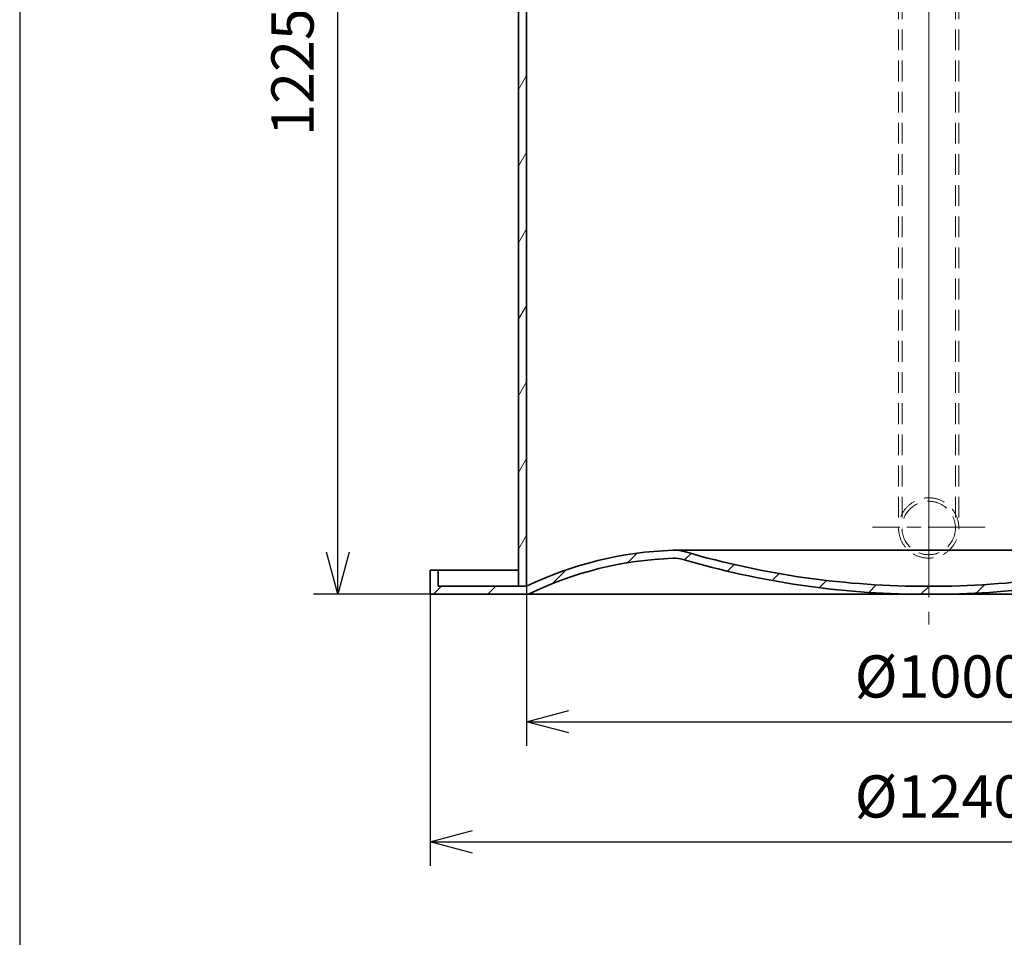
# Model space of a CAD drawing. Units: millimetres. Extents: x 215491 to 228080, y 130025 to 138917.
# Drawn here: x 222949 to 224173, y 134352 to 135493 of the extents above; entities that cross this region are included whole.
import ezdxf

# ---------------------------------------------------------------- set-up
doc = ezdxf.new("R2010")
doc.units = ezdxf.units.MM
doc.header["$LTSCALE"] = 25
doc.linetypes.add('ACANSTGL', pattern=[0.11811023622, 0.07874015748, -0.03937007874])
doc.linetypes.add('CHAIN', pattern=[0.35429999999999995, 0.2362, -0.0295, 0.0591, -0.0295])
doc.layers.get('DEFPOINTS').update_dxf_attribs({"color": 250})
doc.layers.add('AM_5', color=3, linetype='Continuous', lineweight=25)
doc.layers.add('Visible (ISO)', color=7, linetype='Continuous', lineweight=35)
for name, color, linetype, lineweight, true_color in [('Center Mark (ISO)', 1, 'Continuous', 9, 0xff0000), ('Centerline (ISO)', 1, 'Continuous', 9, 0xff0000), ('Hatch (ISO)', 7, 'Continuous', 9, 0x0080ff), ('Hidden (ISO)', 1, 'ACANSTGL', 18, 0xff0000)]:
    doc.layers.add(name, color=color, linetype=linetype, lineweight=lineweight, true_color=true_color)
doc.styles.add('BEMSTIL', font='simplex.shx', dxfattribs={"width": 0.8})
doc.dimstyles.new('PL$0', dxfattribs={"dimscale": 15, "dimtxt": 3.5, "dimasz": 3.5, "dimexe": 2, "dimexo": 0, "dimgap": 2, "dimtad": 1, "dimdec": 1, "dimtxsty": 'BEMSTIL', "dimblk": 'OPEN30', "dimcen": 0, "dimclrd": 256, "dimclre": 256, "dimclrt": 256, "dimadec": 1, "dimazin": 2, "dimtfac": 0.875, "dimtdec": 1, "dimtix": 1, "dimtofl": 0, "dimtmove": 0, "dimatfit": 0, "dimldrblk": 'DOTSMALL', "dimfxl": 1, "dimtolj": 1, "dimarcsym": 0})

# ---------------------------------------------------------------- blocks, each defined once
blk = doc.blocks.new('_Open30')
at = {"color": 0, "linetype": 'ByBlock', "lineweight": -2}
for p, q in [((-1, 0.26794919), (0, 0)), ((0, 0), (-1, -0.26794919)), ((0, 0), (-1, 0))]:
    blk.add_line(p, q, dxfattribs=at)
blk = doc.blocks.new('*D75')
at = {"layer": 'AM_5', "lineweight": -2, "transparency": 16777216}
for p, q in [((223526.993556824, 136003.4180532989), (223314.0993272001, 136003.4180532989)), ((223344.0993272001, 134830.9180532988), (223344.0993272001, 135950.9180532989)), ((223581.2984596861, 134778.4180532988), (223314.0993272001, 134778.4180532988))]:
    blk.add_line(p, q, dxfattribs=at)
at = {"layer": 'DEFPOINTS', "color": 0, "transparency": 16777216}
for p in [(223344.0993272001, 136003.4180532989), (223526.993556824, 136003.4180532989), (223581.2984596861, 134778.4180532988)]:
    blk.add_point(p, dxfattribs=at)
at = {"layer": 'AM_5', "lineweight": -2, "transparency": 16777216, "xscale": 52.5, "yscale": 52.5, "zscale": 52.5}
for p, rotation in [((223344.0993272001, 136003.4180532989), 90), ((223344.0993272001, 134778.4180532988), 270)]:
    blk.add_blockref('_Open30', p, dxfattribs=dict(at, rotation=rotation))
at = {"layer": 'AM_5', "transparency": 16777216, "insert": (223261.5993272001, 135348.4180532988), "char_height": 52.5, "attachment_point": 1, "rotation": 90, "style": 'BEMSTIL'}
blk.add_mtext('\\A1;1225', dxfattribs=at)
blk = doc.blocks.new('_DotSmall')
at = {"color": 0, "linetype": 'ByBlock', "const_width": 0.5}
blk.add_lwpolyline([(-0.0625, 0, 1), (0.0625, 0, 1)], format="xyb", close=True, dxfattribs=at)
blk = doc.blocks.new('*D82')
at = {"layer": 'AM_5', "lineweight": -2, "transparency": 16777216}
for p, q in [((223578.9935568239, 134788.4180532987), (223578.9935568239, 134590.0271086678)), ((224578.9935568239, 134788.4180532987), (224578.9935568239, 134590.0271086678)), ((223631.4935568239, 134620.0271086678), (224526.4935568239, 134620.0271086678))]:
    blk.add_line(p, q, dxfattribs=at)
at = {"layer": 'DEFPOINTS', "color": 0, "transparency": 16777216}
for p in [(223578.9935568239, 134788.4180532987), (224578.9935568239, 134788.4180532987), (224578.9935568239, 134620.0271086678)]:
    blk.add_point(p, dxfattribs=at)
at = {"layer": 'AM_5', "lineweight": -2, "transparency": 16777216, "xscale": 52.5, "yscale": 52.5, "zscale": 52.5, "rotation": 180}
blk.add_blockref('_Open30', (223578.9935568239, 134620.0271086678), dxfattribs=at)
at = {"layer": 'AM_5', "lineweight": -2, "transparency": 16777216, "xscale": 52.5, "yscale": 52.5, "zscale": 52.5}
blk.add_blockref('_Open30', (224578.9935568239, 134620.0271086678), dxfattribs=at)
at = {"layer": 'AM_5', "transparency": 16777216, "insert": (223986.9935568239, 134702.5271086678), "char_height": 52.5, "attachment_point": 1, "style": 'BEMSTIL'}
blk.add_mtext('\\A1;Ø1000', dxfattribs=at)
blk = doc.blocks.new('*D83')
at = {"layer": 'AM_5', "lineweight": -2, "transparency": 16777216}
for p, q in [((223458.9935568239, 134778.4180532987), (223458.9935568239, 134440.7874303224)), ((224698.9935568239, 134778.4180532987), (224698.9935568239, 134440.7874303224)), ((223511.4935568239, 134470.7874303224), (224646.4935568239, 134470.7874303224))]:
    blk.add_line(p, q, dxfattribs=at)
at = {"layer": 'DEFPOINTS', "color": 0, "transparency": 16777216}
for p in [(223458.9935568239, 134778.4180532987), (224698.9935568239, 134778.4180532987), (224698.9935568239, 134470.7874303224)]:
    blk.add_point(p, dxfattribs=at)
at = {"layer": 'AM_5', "lineweight": -2, "transparency": 16777216, "xscale": 52.5, "yscale": 52.5, "zscale": 52.5, "rotation": 180}
blk.add_blockref('_Open30', (223458.9935568239, 134470.7874303224), dxfattribs=at)
at = {"layer": 'AM_5', "lineweight": -2, "transparency": 16777216, "xscale": 52.5, "yscale": 52.5, "zscale": 52.5}
blk.add_blockref('_Open30', (224698.9935568239, 134470.7874303224), dxfattribs=at)
at = {"layer": 'AM_5', "transparency": 16777216, "insert": (223986.9935568239, 134553.2874303224), "char_height": 52.5, "attachment_point": 1, "style": 'BEMSTIL'}
blk.add_mtext('\\A1;Ø1240', dxfattribs=at)

msp = doc.modelspace()

# ---------------------------------------------------------------- hatches: boundary and pattern name
at = {"layer": 'Hatch (ISO)'}
h = msp.add_hatch(dxfattribs=at)
h.set_pattern_fill('ANSI31', color=256, scale=381, angle=15, style=0)
h.set_pattern_definition([(59.99999999999999, (222615.3481840275, 132516.1930974163), (-41.2444598552339, 23.8125), [])])
h.paths.add_polyline_path([(224578.9935568239, 136013.4180532988), (224588.9935568239, 136013.4180532988), (224588.9935568239, 136013.7180532988), (224588.9935568239, 136018.4180532988), (224588.9935568239, 136023.4180532988), (224588.9935568239, 136178.4180532988), (224578.9935568239, 136178.4180532988), (224578.9935568239, 136138.4180532988), (224578.9935568239, 136021.9180532988)])
h.paths.add_polyline_path([(224588.9935568239, 135903.4180532988), (224578.9935568239, 135903.4180532988), (224578.9935568239, 135894.9180532988), (224578.9935568239, 135383.4180532988), (224578.9935568239, 134788.4180532988), (224588.9935568239, 134788.4180532988), (224588.9935568239, 135893.4180532988), (224588.9935568239, 135898.4180532988), (224588.9935568239, 135903.1180532988)])
h.paths.add_polyline_path([(223578.9935568239, 136003.4180532988), (223568.9935568239, 136003.4180532988), (223568.9935568239, 136003.1180532988), (223568.9935568239, 135998.4180532988), (223568.9935568239, 135993.4180532988), (223568.9935568239, 134788.4180532988), (223578.9935568239, 134788.4180532988)])
h.paths.add_polyline_path([(223568.9935568239, 136113.4180532988), (223578.9935568239, 136113.4180532988), (223578.9935568239, 136133.4180532988), (223578.9935568239, 136178.4180532988), (223568.9935568239, 136178.4180532988), (223568.9935568239, 136123.4180532988), (223568.9935568239, 136118.4180532988), (223568.9935568239, 136113.7180532988)])
h = msp.add_hatch(dxfattribs=at)
h.set_pattern_fill('ANSI31', color=256, scale=381, style=0)
h.set_pattern_definition([(45, (222615.3481840275, 132516.1930974163), (-33.67596045400933, 33.67596045400933), [])])
edge = h.paths.add_edge_path()
edge.add_ellipse((224076.4169818612, 135860.9460924448), major_axis=(2.576574962683954, -1072.528039145952), ratio=1, start_angle=343.6146534103875, end_angle=360)
edge.add_ellipse((224081.5701317866, 135860.9460924448), major_axis=(300.0840496643849, -1029.695390214905), ratio=1, start_angle=343.6146534103875, end_angle=360)
edge.add_ellipse((224395.6437077285, 134783.247648634), major_axis=(1.649715459301148, 49.97277697810433), ratio=1, start_angle=0, end_angle=18.138480848801407, ccw=False)
edge.add_ellipse((224382.3959717325, 134381.9504718019), major_axis=(196.5975850913757, 406.4675814969196), ratio=1, start_angle=0, end_angle=23.92104434829082, ccw=False)
edge.add_line((224578.9935568239, 134788.4180532988), (224588.9935568239, 134788.4180532988))
edge.add_line((224588.9935568239, 134788.4180532988), (224688.9935568239, 134788.4180532988))
edge.add_line((224688.9935568239, 134788.4180532988), (224688.9938317651, 134788.4180539135))
edge.add_line((224688.9938317651, 134788.4180539135), (224688.9938317651, 134808.4180532988))
edge.add_line((224688.9938317651, 134808.4180532988), (224698.9935568239, 134808.4180532988))
edge.add_line((224698.9935568239, 134808.4180532988), (224698.9935568239, 134778.4180532988))
edge.add_line((224698.9935568239, 134778.4180532988), (224576.6886539618, 134778.4180532988))
edge.add_ellipse((224382.3959717325, 134381.9504718019), major_axis=(14.56750836345883, 441.2753984145675), ratio=1, start_angle=335.783177456823, end_angle=360)
edge.add_ellipse((224395.6437077285, 134783.247648634), major_axis=(-11.19162102205934, 38.40244287670507), ratio=1, start_angle=341.8615191511985, end_angle=360.0000000000001)
edge.add_ellipse((224081.5701317866, 135860.9460924448), major_axis=(7.423425037318228, -1082.505680786214), ratio=1, start_angle=0, end_angle=15.854795838369114, ccw=False)
edge.add_line((224088.9935568239, 134778.4404116586), (224078.9935568239, 134778.4180532988))
edge.add_line((224078.9935568239, 134778.4180532988), (224068.9935568239, 134778.4404116586))
edge.add_ellipse((224076.4169818612, 135860.9460924448), major_axis=(-302.8819549199015, -1039.296000934094), ratio=1, start_angle=0, end_angle=15.854795838369114, ccw=False)
edge.add_ellipse((223762.3434059192, 134783.247648634), major_axis=(-1.319772367440954, 39.97822158248319), ratio=1, start_angle=341.8615191511985, end_angle=360.0000000000002)
edge.add_ellipse((223775.5911419153, 134381.9504718019), major_axis=(-194.2926822292609, 396.467581496918), ratio=1, start_angle=335.783177456823, end_angle=360)
edge.add_line((223581.298459686, 134778.4180532988), (223458.9935568239, 134778.4180532988))
edge.add_line((223458.9935568239, 134778.4180532988), (223458.9935568239, 134808.4180532988))
edge.add_line((223458.9935568239, 134808.4180532988), (223468.9932818827, 134808.4180532988))
edge.add_line((223468.9932818827, 134808.4180532988), (223468.9932818827, 134788.4180539135))
edge.add_line((223468.9932818827, 134788.4180539135), (223468.9935568239, 134788.4180532988))
edge.add_line((223468.9935568239, 134788.4180532988), (223568.9935568239, 134788.4180532988))
edge.add_line((223568.9935568239, 134788.4180532988), (223578.9935568239, 134788.4180532988))
edge.add_ellipse((223775.5911419153, 134381.9504718019), major_axis=(-14.89745145531991, 451.2699538101922), ratio=1, start_angle=0, end_angle=23.92104434829082, ccw=False)
edge.add_ellipse((223762.3434059192, 134783.247648634), major_axis=(13.98952627757422, 48.00305359588113), ratio=1, start_angle=2.2737367544323206e-13, end_angle=18.138480848801578, ccw=False)

# ---------------------------------------------------------------- linework, layer by layer
msp.add_line((222948.5634740382, 137747.2810587154), (222948.5634740381, 131357.3766457176))
at = {"layer": 'Center Mark (ISO)', "linetype": 'CHAIN', "ltscale": 11.96674919128418}
msp.add_line((224148.993556824, 134862.1153138593), (224008.993556824, 134862.1153138593), dxfattribs=at)
at = {"layer": 'Centerline (ISO)', "linetype": 'CHAIN', "ltscale": 23.99096870422363}
for p, q in [((224078.9935568239, 136191.17331232), (224078.9935568239, 134740.9180532988)), ((224078.993556824, 136055.9180532988), (224078.993556824, 134828.4180532988))]:
    msp.add_line(p, q, dxfattribs=at)
at = {"layer": 'Hidden (ISO)', "ltscale": 13.12222099304199}
for p, q in [((224041.493556824, 136023.4180532988), (224041.493556824, 134860.9180532988)), ((224045.7935568241, 136023.4180532988), (224045.7935568241, 134860.9180532988)), ((224112.1935568241, 136023.4180532988), (224112.1935568241, 134860.9180532988)), ((224116.493556824, 136023.4180532988), (224116.493556824, 134860.9180532988))]:
    msp.add_line(p, q, dxfattribs=at)
msp.add_circle((224078.993556824, 134860.9180532988), 33.20000000000005, dxfattribs=at)
for start, end in [(7.016709298534877e-15, 180), (180, 7.016709298534877e-15)]:
    msp.add_arc((224078.993556824, 134860.9180532988), 37.50000000000004, start, end, dxfattribs=at)
at = {"layer": 'Visible (ISO)'}
for p, q in [((223568.9935568239, 136003.4180532988), (223568.9935568239, 134788.4180532988)), ((223578.9935568239, 134788.4180532988), (223578.9935568239, 136003.4180532988)), ((224078.993556824, 134833.247648634), (223762.3434059192, 134833.247648634)), ((224395.6437077285, 134833.247648634), (224078.993556824, 134833.247648634)), ((223468.9932818827, 134808.4180532988), (223458.9935568239, 134808.4180532988)), ((223458.9935568239, 134808.4180532988), (223458.9935568239, 134778.4180532988)), ((223468.9932818827, 134788.4180539135), (223468.9932818827, 134808.4180532988)), ((223468.9932818827, 134808.4180532988), (223568.9935568239, 134808.4180532988)), ((223468.9935568239, 134788.4180532988), (223468.9932818827, 134788.4180539135)), ((223468.9932818827, 134788.4180539135), (223468.9935568239, 134788.4180539135)), ((223578.9935568239, 134788.4180532988), (223468.9935568239, 134788.4180532988)), ((223568.9935568239, 134788.4180532988), (223578.9935568239, 134788.4180532988)), ((223458.9935568239, 134778.4180532988), (223581.298459686, 134778.4180532988)), ((223581.298459686, 134778.4180532988), (224576.6886539618, 134778.4180532988)), ((224068.9935568239, 134778.4404116586), (224078.9935568239, 134778.4180532988)), ((224078.9935568239, 134778.4180532988), (224088.9935568239, 134778.4404116586))]:
    msp.add_line(p, q, dxfattribs=at)
for centre, radius, start, end in [((223775.5911419153, 134381.9504718019), 451.515786292922, 91.89077782589736, 115.8118221754449), ((223775.5911419153, 134381.9504718019), 441.5157862929193, 91.89077782589736, 116.1076003697269), ((223762.3434059192, 134783.247648634), 49.99999999999974, 73.75229697884907, 91.89077782589736), ((223762.3434059192, 134783.247648634), 39.9999999999998, 73.75229697884907, 91.89077782589736), ((224076.4169818612, 135860.9460924448), 1072.531134043576, 253.752296978849, 270.1376435686373), ((224081.5701317866, 135860.9460924448), 1072.531134043577, 269.8623564313627, 286.2477030211509), ((224076.4169818612, 135860.9460924448), 1082.531134043589, 253.752296978849, 269.607092816521), ((224081.5701317866, 135860.9460924448), 1082.531134043593, 270.3929071801439, 286.2477030211509)]:
    msp.add_arc(centre, radius, start, end, dxfattribs=at)

# ---------------------------------------------------------------- dimensions: what is measured, and where the dimension line sits
at = {"layer": 'AM_5'}
dim = msp.add_linear_dim(base=(223344.0993272001, 136003.4180532989), p1=(223581.298459686, 134778.4180532988), p2=(223526.9935568239, 136003.4180532988), angle=90, dimstyle='PL$0', dxfattribs=at)
dim.commit()
dim.dimension.update_dxf_attribs({"geometry": '*D75', "text_midpoint": (223344.0993272001, 135418.4180532988), "dimtype": 160})
for base, p1, p2, angle, picture, middle in [((224578.9935568239, 134620.0271086678), (223578.9935568239, 134788.4180532987), (224578.9935568239, 134788.4180532987), 7.016709298534877e-15, '*D82', (224078.9935568239, 134620.0271086678)), ((224698.9935568239, 134470.7874303224), (223458.9935568239, 134778.4180532987), (224698.9935568239, 134778.4180532987), 180, '*D83', (224078.9935568239, 134470.7874303224))]:
    dim = msp.add_linear_dim(base=base, p1=p1, p2=p2, angle=angle, text='Ø<>', dimstyle='PL$0', dxfattribs=at)
    dim.commit()
    dim.dimension.update_dxf_attribs({"geometry": picture, "text_midpoint": middle, "dimtype": 160})

doc.saveas('drawing.dxf')
